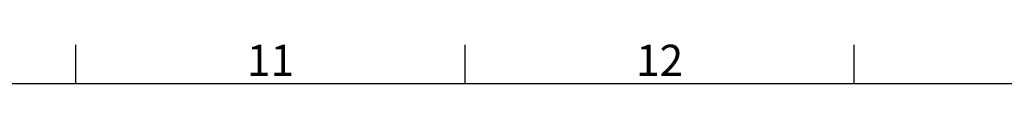
# Model space of a CAD drawing. Units: millimetres. Extents: x -3786 to 4614, y -3385 to 2555.
# Drawn here: x 1342 to 2607, y 2355 to 2405 of the extents above; entities that cross this region are included whole.
import ezdxf
from ezdxf.enums import TextEntityAlignment as Align

# ---------------------------------------------------------------- set-up
doc = ezdxf.new("R2010")
doc.units = ezdxf.units.MM
doc.header["$LTSCALE"] = 5
doc.layers.add('Title Block', color=7, linetype='Continuous')
doc.styles.add('ISO Proportional', font='ARIALN.TTF', dxfattribs={"width": 0.8})

# ---------------------------------------------------------------- blocks, each defined once
blk = doc.blocks.new('ISO A1 title block')
at = {"layer": 'Title Block'}
for p, q in [((520, 574), (520, 579)), ((570, 574), (570, 579)), ((620, 574), (620, 579)), ((820, 574), (20, 574))]:
    blk.add_line(p, q, dxfattribs=at)
at = {"layer": 'Title Block', "style": 'ISO Proportional'}
for s, p in [('11', (545, 576.5)), ('12', (595, 576.5))]:
    blk.add_text(s, height=4, dxfattribs=at).set_placement(p, align=Align.MIDDLE)
at = {"layer": 'Title Block', "style": 'ISO Proportional', "flags": 8}
for tag, p in [('SCALE', (802, 43)), ('FILENAME', (747, 43)), ('DATE', (772, 43)), ('EDITION', (787, 23)), ('SHEET', (802, 23))]:
    blk.add_attdef(tag, text='', height=2.5, dxfattribs=at).set_placement(p, align=Align.MIDDLE_LEFT)
blk.add_attdef('DRAWING_NUMBER', text='', height=3, dxfattribs=at).set_placement((755, 25), align=Align.MIDDLE)

msp = doc.modelspace()

# ---------------------------------------------------------------- block references
at = {"layer": 'Title Block', "xscale": 10, "yscale": 10, "zscale": 10}
msp.add_blockref('ISO A1 title block', (-3786.1, -3385.5), dxfattribs=at)

doc.saveas('drawing.dxf')
